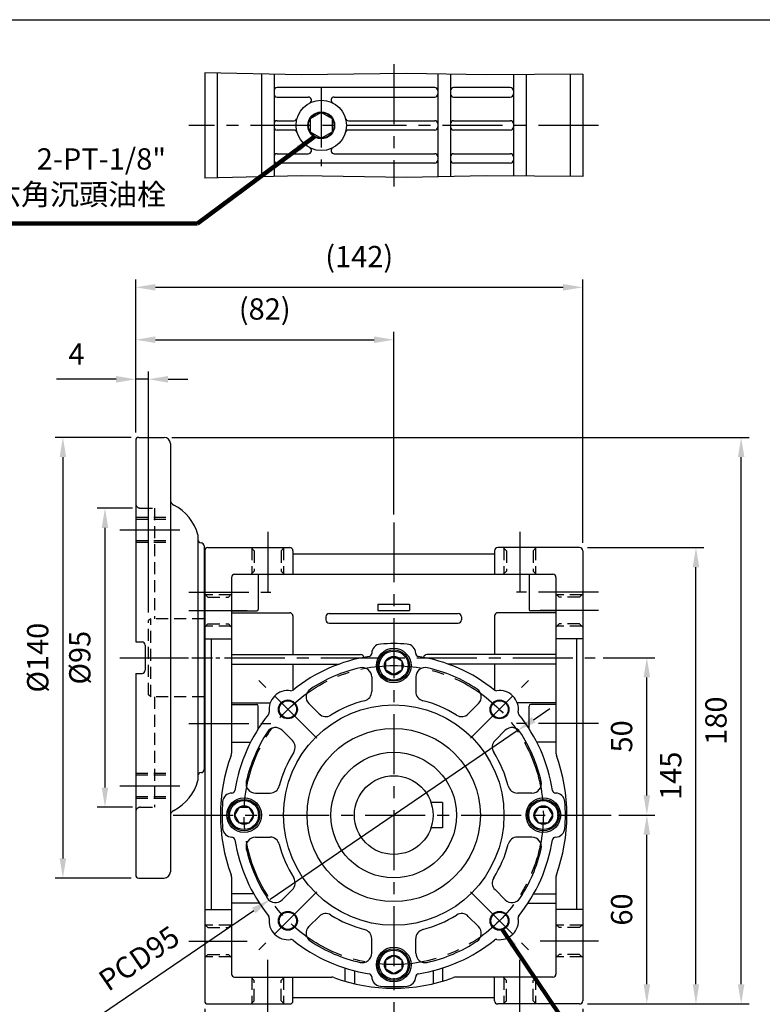
# Model space of a CAD drawing. Extents: x 0 to 670, y 0 to 487.
# Drawn here: x 249 to 484, y 168 to 481 of the extents above; entities that cross this region are included whole.
import ezdxf

# ---------------------------------------------------------------- set-up
doc = ezdxf.new("R2010")
doc.units = 0
doc.header["$LTSCALE"] = 0.6
doc.linetypes.add('CENTER', pattern=[50.8, 31.75, -6.35, 6.35, -6.35])
doc.linetypes.add('HIDDEN', pattern=[9.525, 6.35, -3.175])
doc.layers.get('Defpoints').update_dxf_attribs({"linetype": 'CONTINUOUS'})
for name, color, linetype in [('BORDER', 5, 'CONTINUOUS'), ('CENTER', 6, 'CENTER'), ('DIM', 3, 'CONTINUOUS'), ('HACHURE', 1, 'CONTINUOUS'), ('HATCH', 1, 'CONTINUOUS'), ('HIDDEN', 4, 'HIDDEN'), ('MAIN', 7, 'CONTINUOUS')]:
    doc.layers.add(name, color=color, linetype=linetype)
doc.styles.add('CHINA', font='romanc.shx', dxfattribs={"bigfont": 'china.shx'})
doc.dimstyles.new('CHINA', dxfattribs={"dimtxt": 2.7, "dimasz": 2.3, "dimexe": 1.5, "dimexo": 1.5, "dimgap": 1.5, "dimtad": 1, "dimdec": 4, "dimlfac": -1, "dimzin": 9, "dimdsep": 46, "dimtxsty": 'CHINA', "dimcen": 0, "dimclrd": 256, "dimclre": 256, "dimclrt": 256, "dimadec": 0, "dimazin": 0, "dimtfac": 1, "dimtdec": 3, "dimtofl": 0, "dimtmove": 0, "dimatfit": 3, "dimfxl": 0, "dimtolj": 1, "dimtzin": 9, "dimarcsym": 0})

# ---------------------------------------------------------------- blocks, each defined once
blk = doc.blocks.new('*D0')
at = {"layer": 'Defpoints', "color": 0}
for p in [(436.3, 228.56), (447.65, 228.56), (426.3, 168.56)]:
    blk.add_point(p, dxfattribs=at)
at = {"layer": 'DIM'}
for p, q in [((438.8, 228.56), (450.15, 228.56)), ((447.65, 174.81), (447.65, 222.31)), ((428.8, 168.56), (450.15, 168.56))]:
    blk.add_line(p, q, dxfattribs=at)
for points in [[(446.61, 222.31), (448.69, 222.31), (447.65, 228.56)], [(446.61, 174.81), (448.69, 174.81), (447.65, 168.56)]]:
    blk.add_solid(points, dxfattribs=at)
at = {"layer": 'DIM', "insert": (440.52, 198.56), "char_height": 6.75, "attachment_point": 5, "rotation": 90, "style": 'CHINA'}
blk.add_mtext('60', dxfattribs=at)
blk = doc.blocks.new('*D1')
at = {"layer": 'Defpoints', "color": 0}
for p in [(431.3, 278.56), (447.65, 278.56), (436.3, 228.56)]:
    blk.add_point(p, dxfattribs=at)
at = {"layer": 'DIM'}
for p, q in [((433.8, 278.56), (450.15, 278.56)), ((447.65, 234.81), (447.65, 272.31)), ((438.8, 228.56), (450.15, 228.56))]:
    blk.add_line(p, q, dxfattribs=at)
for points in [[(446.61, 272.31), (448.69, 272.31), (447.65, 278.56)], [(446.61, 234.81), (448.69, 234.81), (447.65, 228.56)]]:
    blk.add_solid(points, dxfattribs=at)
at = {"layer": 'DIM', "insert": (440.52, 253.56), "char_height": 6.75, "attachment_point": 5, "rotation": 90, "style": 'CHINA'}
blk.add_mtext('50', dxfattribs=at)
blk = doc.blocks.new('*D2')
at = {"layer": 'Defpoints', "color": 0}
for p in [(426.3, 313.56), (463.24, 313.56), (426.3, 168.56)]:
    blk.add_point(p, dxfattribs=at)
at = {"layer": 'DIM'}
for p, q in [((428.8, 313.56), (465.74, 313.56)), ((463.24, 174.81), (463.24, 307.31)), ((428.8, 168.56), (465.74, 168.56))]:
    blk.add_line(p, q, dxfattribs=at)
for points in [[(462.2, 307.31), (464.29, 307.31), (463.24, 313.56)], [(462.2, 174.81), (464.29, 174.81), (463.24, 168.56)]]:
    blk.add_solid(points, dxfattribs=at)
at = {"layer": 'DIM', "insert": (456.12, 241.06), "char_height": 6.75, "attachment_point": 5, "rotation": 90, "style": 'CHINA'}
blk.add_mtext('145', dxfattribs=at)
blk = doc.blocks.new('*D3')
at = {"layer": 'Defpoints', "color": 0}
for p in [(294.4, 348.56), (477.59, 348.56), (426.3, 168.56)]:
    blk.add_point(p, dxfattribs=at)
at = {"layer": 'DIM'}
for p, q in [((296.9, 348.56), (480.09, 348.56)), ((477.59, 174.81), (477.59, 342.31)), ((428.8, 168.56), (480.09, 168.56))]:
    blk.add_line(p, q, dxfattribs=at)
for points in [[(476.55, 342.31), (478.63, 342.31), (477.59, 348.56)], [(476.55, 174.81), (478.63, 174.81), (477.59, 168.56)]]:
    blk.add_solid(points, dxfattribs=at)
at = {"layer": 'DIM', "insert": (470.47, 258.56), "char_height": 6.75, "attachment_point": 5, "rotation": 90, "style": 'CHINA'}
blk.add_mtext('180', dxfattribs=at)
blk = doc.blocks.new('*D4')
at = {"layer": 'Defpoints', "color": 0}
for p in [(367.3, 379.57), (285.4, 347.56), (367.3, 321.56)]:
    blk.add_point(p, dxfattribs=at)
at = {"layer": 'DIM'}
for p, q in [((285.4, 350.06), (285.4, 382.07)), ((367.3, 324.06), (367.3, 382.07)), ((291.65, 379.57), (361.05, 379.57))]:
    blk.add_line(p, q, dxfattribs=at)
for points in [[(291.65, 380.62), (291.65, 378.53), (285.4, 379.57)], [(361.05, 380.62), (361.05, 378.53), (367.3, 379.57)]]:
    blk.add_solid(points, dxfattribs=at)
at = {"layer": 'DIM', "insert": (326.35, 388.47), "char_height": 6.75, "attachment_point": 5, "style": 'CHINA'}
blk.add_mtext('(82)', dxfattribs=at)
blk = doc.blocks.new('*D5')
at = {"layer": 'Defpoints', "color": 0}
for p in [(427.3, 396.23), (285.4, 347.56), (427.3, 312.56)]:
    blk.add_point(p, dxfattribs=at)
at = {"layer": 'DIM'}
for p, q in [((285.4, 350.06), (285.4, 398.73)), ((427.3, 315.06), (427.3, 398.73)), ((291.65, 396.23), (421.05, 396.23))]:
    blk.add_line(p, q, dxfattribs=at)
for points in [[(291.65, 397.27), (291.65, 395.19), (285.4, 396.23)], [(421.05, 397.27), (421.05, 395.19), (427.3, 396.23)]]:
    blk.add_solid(points, dxfattribs=at)
at = {"layer": 'DIM', "insert": (356.35, 405.12), "char_height": 6.75, "attachment_point": 5, "style": 'CHINA'}
blk.add_mtext('(142)', dxfattribs=at)
blk = doc.blocks.new('*D6')
at = {"layer": 'Defpoints', "color": 0}
for p in [(286.9, 326.06), (275.64, 231.06), (286.9, 231.06)]:
    blk.add_point(p, dxfattribs=at)
at = {"layer": 'DIM'}
for p, q in [((284.4, 326.06), (273.14, 326.06)), ((275.64, 319.81), (275.64, 237.31)), ((284.4, 231.06), (273.14, 231.06))]:
    blk.add_line(p, q, dxfattribs=at)
for points in [[(274.6, 319.81), (276.68, 319.81), (275.64, 326.06)], [(274.6, 237.31), (276.68, 237.31), (275.64, 231.06)]]:
    blk.add_solid(points, dxfattribs=at)
at = {"layer": 'DIM', "insert": (268.51, 278.56), "char_height": 6.75, "attachment_point": 5, "rotation": 90, "style": 'CHINA'}
blk.add_mtext('%%c95', dxfattribs=at)
blk = doc.blocks.new('*D16')
at = {"layer": 'Defpoints', "color": 0}
for p in [(406.53, 255.34), (328.07, 201.78)]:
    blk.add_point(p, dxfattribs=at)
at = {"layer": 'DIM'}
for p, q in [((411.69, 258.86), (416.85, 262.38)), ((406.53, 255.34), (328.07, 201.78)), ((274.58, 165.27), (322.9, 198.25))]:
    blk.add_line(p, q, dxfattribs=at)
for points in [[(411.11, 259.72), (412.28, 258), (406.53, 255.34)], [(322.32, 199.12), (323.49, 197.39), (328.07, 201.78)]]:
    blk.add_solid(points, dxfattribs=at)
at = {"layer": 'DIM', "insert": (286.93, 182.33), "char_height": 6.75, "attachment_point": 5, "rotation": 34.3161, "style": 'CHINA'}
blk.add_mtext('PCD95', dxfattribs=at)
blk = doc.blocks.new('*D18')
at = {"layer": 'Defpoints', "color": 0}
for p in [(307.3, 169.56), (427.3, 169.56), (427.3, 126.09)]:
    blk.add_point(p, dxfattribs=at)
at = {"layer": 'DIM'}
for p, q in [((307.3, 167.06), (307.3, 123.59)), ((427.3, 167.06), (427.3, 123.59)), ((313.55, 126.09), (421.05, 126.09))]:
    blk.add_line(p, q, dxfattribs=at)
for points in [[(313.55, 127.13), (313.55, 125.04), (307.3, 126.09)], [(421.05, 127.13), (421.05, 125.04), (427.3, 126.09)]]:
    blk.add_solid(points, dxfattribs=at)
at = {"layer": 'DIM', "insert": (367.3, 133.21), "char_height": 6.75, "attachment_point": 5, "style": 'CHINA'}
blk.add_mtext('120', dxfattribs=at)
blk = doc.blocks.new('*D21')
at = {"layer": 'Defpoints', "color": 0}
for p in [(285.4, 367.01), (285.4, 347.56), (289.4, 290.38)]:
    blk.add_point(p, dxfattribs=at)
at = {"layer": 'DIM'}
for p, q in [((285.4, 350.06), (285.4, 369.51)), ((289.4, 292.88), (289.4, 369.51)), ((279.15, 367.01), (260.26, 367.01)), ((289.4, 367.01), (285.4, 367.01)), ((295.65, 367.01), (301.9, 367.01))]:
    blk.add_line(p, q, dxfattribs=at)
for points in [[(279.15, 368.05), (279.15, 365.96), (285.4, 367.01)], [(295.65, 368.05), (295.65, 365.96), (289.4, 367.01)]]:
    blk.add_solid(points, dxfattribs=at)
at = {"layer": 'DIM', "insert": (266.58, 374.13), "char_height": 6.75, "attachment_point": 5, "style": 'CHINA'}
blk.add_mtext('4', dxfattribs=at)
blk = doc.blocks.new('*D40')
at = {"layer": 'Defpoints', "color": 0}
for p in [(286.4, 348.56), (262.28, 208.56), (286.4, 208.56)]:
    blk.add_point(p, dxfattribs=at)
at = {"layer": 'DIM'}
for p, q in [((283.9, 348.56), (259.78, 348.56)), ((262.28, 342.31), (262.28, 214.81)), ((283.9, 208.56), (259.78, 208.56))]:
    blk.add_line(p, q, dxfattribs=at)
for points in [[(261.24, 342.31), (263.32, 342.31), (262.28, 348.56)], [(261.24, 214.81), (263.32, 214.81), (262.28, 208.56)]]:
    blk.add_solid(points, dxfattribs=at)
at = {"layer": 'DIM', "insert": (255.16, 278.56), "char_height": 6.75, "attachment_point": 5, "rotation": 90, "style": 'CHINA'}
blk.add_mtext('%%c140', dxfattribs=at)
blk = doc.blocks.new('A$C1DDD1660')
at = {"layer": 'CENTER'}
for p, q in [((0, 110.66), (21, 110.66)), ((0, 70), (31.75, 70)), ((0, 29.34), (21, 29.34))]:
    blk.add_line(p, q, dxfattribs=at)
at = {"layer": 'HIDDEN'}
for p, q in [((6.5, 117.5), (11, 117.5)), ((11, 117.5), (11, 82.4)), ((5, 114.06), (16, 114.06)), ((5, 107.26), (16, 107.26)), ((11, 57.6), (11, 22.5)), ((5, 32.74), (16, 32.74)), ((5, 25.94), (16, 25.94)), ((6.5, 22.5), (11, 22.5))]:
    blk.add_line(p, q, dxfattribs=at)
at = {"layer": 'HIDDEN', "color": 1}
for p, q in [((5, 114.66), (16, 114.66)), ((5, 106.66), (16, 106.66)), ((5, 33.34), (16, 33.34)), ((5, 25.34), (16, 25.34))]:
    blk.add_line(p, q, dxfattribs=at)
at = {"layer": 'HIDDEN'}
for centre, start, end in [((6.5, 119), 180, 270), ((6.5, 21), 90, 180)]:
    blk.add_arc(centre, 1.5, start, end, dxfattribs=at)
at = {"layer": 'MAIN'}
for p, q in [((5, 139), (5, 75)), ((6, 140), (14, 140)), ((16, 138), (16, 2)), ((24.75, 109), (24.75, 31)), ((25.75, 106.5), (25.75, 106.5)), ((26.75, 105.5), (26.75, 34.5)), ((5, 75), (7, 75)), ((8, 74), (8, 66)), ((5, 65), (5, 1)), ((5, 65), (7, 65)), ((25.75, 33.5), (25.75, 33.5)), ((6, 0), (14, 0))]:
    blk.add_line(p, q, dxfattribs=at)
for centre, radius, start, end in [((6, 139), 1, 90, 180), ((14, 138), 2, 0, 90), ((18, 120.28), 2, 180, 242.9055), ((10.26, 105.15), 14.99, 14.88, 62.9055), ((25.75, 107.5), 1, 180, 270), ((25.75, 105.5), 1, 0, 90), ((7, 74), 1, 0, 90), ((7, 66), 1, 270, 0), ((25.75, 34.5), 1, 270, 0), ((25.75, 32.5), 1, 90, 180), ((10.26, 34.85), 14.99, 297.0945, 345.12), ((18, 19.72), 2, 117.0945, 180), ((6, 1), 1, 180, 270), ((14, 2), 2, 270, 0)]:
    blk.add_arc(centre, radius, start, end, dxfattribs=at)

msp = doc.modelspace()

# ---------------------------------------------------------------- linework, layer by layer
at = {"layer": 'BORDER'}
msp.add_line((2.5, 481.25), (650, 481.25), dxfattribs=at)
at = {"layer": 'CENTER'}
for p, q in [((367.2986, 467.1137), (367.2986, 428.2227)), ((344.2986, 459.6682), (344.2986, 434.6682)), ((432.2986, 447.6682), (302.2986, 447.6682)), ((367.2986, 321.5569), (367.2986, 158.5569)), ((327.2986, 318.5569), (327.2986, 299.5569)), ((407.2986, 318.5569), (407.2986, 299.5569)), ((302.2986, 299.4165), (328.2986, 299.4165)), ((432.2986, 299.4165), (406.2986, 299.4165)), ((302.2986, 293.5569), (320.7986, 293.5569)), ((432.2986, 293.5569), (413.7986, 293.5569)), ((283.1486, 278.5569), (431.2986, 278.5569)), ((342.9034, 252.9521), (324.5186, 271.3368)), ((391.6938, 252.9521), (410.0785, 271.3368)), ((302.2986, 257.6972), (328.2986, 257.6972)), ((432.2986, 257.6972), (406.2986, 257.6972)), ((297.2986, 228.5569), (436.2986, 228.5569)), ((342.9034, 204.1617), (324.5186, 185.7769)), ((391.6938, 204.1617), (410.0785, 185.7769)), ((302.2986, 188.5569), (320.7986, 188.5569)), ((432.2986, 188.5569), (413.7986, 188.5569)), ((327.2986, 163.5569), (327.2986, 182.5569)), ((407.2986, 163.5569), (407.2986, 182.5569))]:
    msp.add_line(p, q, dxfattribs=at)
msp.add_circle((367.2986, 228.5569), 47.5, dxfattribs=at)
at = {"layer": 'HACHURE'}
for centre, radius in [((344.2986, 447.6682), 4.1), ((333.711, 262.1444), 3), ((400.8862, 262.1444), 3), ((333.711, 194.9693), 3), ((400.8862, 194.9693), 3)]:
    msp.add_circle(centre, radius, dxfattribs=at)
at = {"layer": 'HATCH'}
for points in [[(427.2986, 463.8968), (396.604, 463.6881), (371.391, 464.1726), (337.9354, 463.6881), (307.2986, 464.4101)], [(427.2986, 431.4395), (396.604, 431.6482), (371.391, 431.1637), (337.9354, 431.6482), (307.2986, 430.9262)]]:
    msp.add_lwpolyline(points, dxfattribs=at)
for centre, radius in [((367.2986, 276.0569), 4.6), ((367.2986, 276.0569), 2.95), ((319.7986, 228.5569), 4.6), ((319.7986, 228.5569), 2.95), ((414.7986, 228.5569), 4.6), ((414.7986, 228.5569), 2.95), ((367.2986, 181.0569), 4.6), ((367.2986, 181.0569), 2.95)]:
    msp.add_circle(centre, radius, dxfattribs=at)
at = {"layer": 'HIDDEN'}
for p, q in [((323.0486, 312.5569), (322.0486, 313.5569)), ((322.2986, 313.3069), (322.2986, 305.3069)), ((331.5486, 312.5569), (332.5486, 313.5569)), ((332.2986, 313.3069), (332.2986, 305.3069)), ((403.0486, 312.5569), (402.0486, 313.5569)), ((402.2986, 313.3069), (402.2986, 305.3069)), ((411.5486, 312.5569), (412.5486, 313.5569)), ((412.2986, 313.3069), (412.2986, 305.3069)), ((323.0486, 312.5569), (323.0486, 306.0569)), ((331.5486, 312.5569), (331.5486, 306.0569)), ((403.0486, 312.5569), (403.0486, 306.0569)), ((411.5486, 312.5569), (411.5486, 306.0569)), ((322.0486, 305.0569), (323.0486, 306.0569)), ((332.5486, 305.0569), (331.5486, 306.0569)), ((402.0486, 305.0569), (403.0486, 306.0569)), ((412.5486, 305.0569), (411.5486, 306.0569)), ((308.2986, 297.8069), (307.2986, 298.8069)), ((315.5486, 298.5569), (307.5486, 298.5569)), ((308.2986, 297.8069), (314.7986, 297.8069)), ((315.7986, 298.8069), (314.7986, 297.8069)), ((418.7986, 298.8069), (419.7986, 297.8069)), ((427.0486, 298.5569), (419.0486, 298.5569)), ((426.2986, 297.8069), (419.7986, 297.8069)), ((426.2986, 297.8069), (427.2986, 298.8069)), ((290.2177, 290.9569), (289.3986, 290.3833)), ((307.1486, 290.9569), (290.2177, 290.9569)), ((289.3986, 266.7304), (289.3986, 290.3833)), ((308.2986, 289.3069), (307.2986, 288.3069)), ((315.5486, 288.5569), (307.5486, 288.5569)), ((308.2986, 289.3069), (314.7986, 289.3069)), ((315.7986, 288.3069), (314.7986, 289.3069)), ((418.7986, 288.3069), (419.7986, 289.3069)), ((427.0486, 288.5569), (419.0486, 288.5569)), ((426.2986, 289.3069), (419.7986, 289.3069)), ((426.2986, 289.3069), (427.2986, 288.3069)), ((290.2177, 266.1569), (289.3986, 266.7304)), ((307.1486, 266.1569), (290.2177, 266.1569)), ((308.2986, 192.8069), (307.2986, 193.8069)), ((315.5486, 193.5569), (307.5486, 193.5569)), ((308.2986, 192.8069), (314.7986, 192.8069)), ((315.7986, 193.8069), (314.7986, 192.8069)), ((418.7986, 193.8069), (419.7986, 192.8069)), ((427.0486, 193.5569), (419.0486, 193.5569)), ((426.2986, 192.8069), (419.7986, 192.8069)), ((426.2986, 192.8069), (427.2986, 193.8069)), ((308.2986, 184.3069), (307.2986, 183.3069)), ((315.5486, 183.5569), (307.5486, 183.5569)), ((308.2986, 184.3069), (314.7986, 184.3069)), ((315.7986, 183.3069), (314.7986, 184.3069)), ((418.7986, 183.3069), (419.7986, 184.3069)), ((427.0486, 183.5569), (419.0486, 183.5569)), ((426.2986, 184.3069), (419.7986, 184.3069)), ((426.2986, 184.3069), (427.2986, 183.3069)), ((322.0486, 177.0569), (323.0486, 176.0569)), ((322.2986, 176.8069), (322.2986, 168.8069)), ((323.0486, 169.5569), (323.0486, 176.0569)), ((332.5486, 177.0569), (331.5486, 176.0569)), ((331.5486, 169.5569), (331.5486, 176.0569)), ((332.2986, 176.8069), (332.2986, 168.8069)), ((402.0486, 177.0569), (403.0486, 176.0569)), ((402.2986, 176.8069), (402.2986, 168.8069)), ((403.0486, 169.5569), (403.0486, 176.0569)), ((412.5486, 177.0569), (411.5486, 176.0569)), ((411.5486, 169.5569), (411.5486, 176.0569)), ((412.2986, 176.8069), (412.2986, 168.8069)), ((323.0486, 169.5569), (322.0486, 168.5569)), ((331.5486, 169.5569), (332.5486, 168.5569)), ((403.0486, 169.5569), (402.0486, 168.5569)), ((411.5486, 169.5569), (412.5486, 168.5569))]:
    msp.add_line(p, q, dxfattribs=at)
at = {"layer": 'HIDDEN', "color": 1}
msp.add_line((290.2177, 266.1569), (290.2177, 290.9569), dxfattribs=at)
at = {"layer": 'MAIN'}
for p, q in [((307.2986, 464.4101), (307.2986, 430.9262)), ((311.2986, 464.3159), (311.2986, 431.0204)), ((325.2986, 463.9859), (325.2986, 431.3504)), ((329.2986, 463.8917), (329.2986, 431.4446)), ((381.2986, 463.9822), (381.2986, 431.3541)), ((385.2986, 463.9054), (385.2986, 431.4309)), ((405.2986, 463.7472), (405.2986, 431.5891)), ((409.2986, 463.7744), (409.2986, 431.5619)), ((423.2986, 463.8696), (423.2986, 431.4667)), ((427.2986, 463.8968), (427.2986, 431.4395)), ((380.2986, 459.6682), (330.2986, 459.6682)), ((404.2986, 459.6682), (386.2986, 459.6682)), ((330.2986, 456.6682), (340.1755, 456.6682)), ((348.4217, 456.6682), (380.2986, 456.6682)), ((386.2986, 456.6682), (404.2986, 456.6682)), ((330.2986, 449.1682), (335.6528, 449.1682)), ((352.9444, 449.1682), (380.2986, 449.1682)), ((386.2986, 449.1682), (404.2986, 449.1682)), ((335.6528, 446.1682), (330.2986, 446.1682)), ((380.2986, 446.1682), (352.9444, 446.1682)), ((404.2986, 446.1682), (386.2986, 446.1682)), ((330.2986, 438.6682), (340.1755, 438.6682)), ((348.4217, 438.6682), (380.2986, 438.6682)), ((386.2986, 438.6682), (404.2986, 438.6682)), ((380.2986, 435.6682), (330.2986, 435.6682)), ((404.2986, 435.6682), (386.2986, 435.6682)), ((308.2986, 313.5569), (334.2986, 313.5569)), ((426.2986, 313.5569), (400.2986, 313.5569)), ((307.2986, 312.5569), (307.2986, 169.5569)), ((335.2986, 312.5569), (335.2986, 305.0569)), ((335.2986, 312.5569), (335.2986, 311.5569)), ((335.2986, 311.5569), (399.2986, 311.5569)), ((399.2986, 312.5569), (399.2986, 305.0569)), ((399.2986, 312.5569), (399.2986, 311.5569)), ((315.7986, 304.0569), (315.7986, 248.2228)), ((316.7986, 305.0569), (417.7986, 305.0569)), ((324.2986, 304.9165), (324.2986, 293.9165)), ((410.2986, 304.9165), (410.2986, 293.9165)), ((418.7986, 304.0569), (418.7986, 248.2228)), ((362.2986, 295.5569), (372.2986, 295.5569)), ((362.2986, 295.5569), (362.2986, 293.5569)), ((372.2986, 295.5569), (372.2986, 293.5569)), ((315.7986, 293.4165), (323.7986, 293.4165)), ((315.7986, 292.8397), (334.2986, 292.8397)), ((335.2986, 291.8397), (335.2986, 279.5569)), ((345.7986, 291.5569), (345.7986, 290.5569)), ((346.7986, 292.5569), (387.7986, 292.5569)), ((362.2986, 293.5569), (372.2986, 293.5569)), ((388.7986, 291.5569), (388.7986, 290.5569)), ((399.2986, 291.8397), (399.2986, 279.5569)), ((418.7986, 292.8397), (400.2986, 292.8397)), ((418.7986, 293.4165), (410.7986, 293.4165)), ((346.7986, 289.5569), (387.7986, 289.5569)), ((307.2986, 284.5569), (315.7986, 284.5569)), ((309.2986, 284.5569), (309.2986, 198.5569)), ((427.2986, 284.5569), (418.7986, 284.5569)), ((425.2986, 284.5569), (425.2986, 198.5569)), ((315.7986, 279.5569), (356.7986, 279.5569)), ((418.7986, 279.5569), (377.7986, 279.5569)), ((315.7986, 276.5569), (350.0649, 276.5569)), ((335.2986, 276.5569), (335.2986, 268.2694)), ((418.7986, 276.5569), (384.5323, 276.5569)), ((399.2986, 276.5569), (399.2986, 268.2694)), ((360.2986, 272.4317), (360.2986, 267.8029)), ((374.2986, 272.4317), (374.2986, 267.8029)), ((315.7986, 264.274), (328.1017, 264.274)), ((315.7986, 263.6972), (323.7986, 263.6972)), ((324.2986, 255.9795), (324.2986, 263.1972)), ((343.6195, 260.7213), (340.3643, 263.9764)), ((390.9777, 260.7213), (394.2329, 263.9764)), ((418.7986, 264.274), (406.4955, 264.274)), ((410.2986, 255.9795), (410.2986, 263.1972)), ((418.7986, 263.6972), (410.7986, 263.6972)), ((335.1342, 252.236), (331.879, 255.4911)), ((399.463, 252.236), (402.7181, 255.4911)), ((315.7986, 251.6972), (321.8505, 251.6972)), ((418.7986, 251.6972), (412.7466, 251.6972)), ((323.4238, 235.5569), (328.0526, 235.5569)), ((411.1734, 235.5569), (406.5446, 235.5569)), ((382.7986, 232.5569), (379.1413, 232.5569)), ((382.7986, 232.5569), (382.7986, 224.5569)), ((382.7986, 224.5569), (379.1413, 224.5569)), ((323.4238, 221.5569), (328.0526, 221.5569)), ((411.1734, 221.5569), (406.5446, 221.5569)), ((315.7986, 208.8909), (315.7986, 178.0569)), ((418.7986, 208.8909), (418.7986, 178.0569)), ((322.8464, 203.5569), (315.7986, 203.5569)), ((335.1342, 204.8777), (331.879, 201.6226)), ((399.463, 204.8777), (402.7181, 201.6226)), ((411.7508, 203.5569), (418.7986, 203.5569)), ((324.6723, 200.5569), (315.7986, 200.5569)), ((409.9249, 200.5569), (418.7986, 200.5569)), ((307.2986, 198.5569), (315.7986, 198.5569)), ((427.2986, 198.5569), (418.7986, 198.5569)), ((343.6195, 196.3925), (340.3643, 193.1373)), ((390.9777, 196.3925), (394.2329, 193.1373)), ((360.2986, 184.682), (360.2986, 189.3108)), ((374.2986, 184.682), (374.2986, 189.3108)), ((351.7986, 179.9693), (351.7986, 175.7861)), ((354.7986, 179.1125), (354.7986, 174.9962)), ((379.7986, 179.1125), (379.7986, 174.9962)), ((382.7986, 179.9693), (382.7986, 175.7861)), ((316.7986, 177.0569), (347.6326, 177.0569)), ((335.2986, 169.5569), (335.2986, 177.0569)), ((417.7986, 177.0569), (386.9645, 177.0569)), ((399.2986, 169.5569), (399.2986, 177.0569)), ((335.2986, 170.5569), (399.2986, 170.5569)), ((308.2986, 168.5569), (334.2986, 168.5569)), ((426.2986, 168.5569), (400.2986, 168.5569))]:
    msp.add_line(p, q, dxfattribs=at)
for points in [[(344.2986, 451.7682), (340.7479, 449.7182), (340.7479, 445.6182), (344.2986, 443.5682), (347.8493, 445.6182), (347.8493, 449.7182)], [(367.2986, 273.1069), (364.7438, 274.5819), (364.7438, 277.5319), (367.2986, 279.0069), (369.8534, 277.5319), (369.8534, 274.5819)], [(322.7486, 228.5569), (321.2736, 226.0021), (318.3236, 226.0021), (316.8486, 228.5569), (318.3236, 231.1116), (321.2736, 231.1116)], [(411.8486, 228.5569), (413.3236, 231.1116), (416.2736, 231.1116), (417.7486, 228.5569), (416.2736, 226.0021), (413.3236, 226.0021)], [(367.2986, 184.0069), (369.8534, 182.5319), (369.8534, 179.5819), (367.2986, 178.1069), (364.7438, 179.5819), (364.7438, 182.5319)]]:
    msp.add_lwpolyline(points, close=True, dxfattribs=at)
msp.add_lwpolyline([(427.2986, 312.5569), (427.2986, 169.5569)], dxfattribs=at)
for centre, radius in [((344.2986, 447.6682), 8), ((344.2986, 447.6682), 4.25), ((367.2986, 276.0569), 5.5), ((367.2986, 276.0569), 5), ((333.711, 262.1444), 2.75), ((367.2986, 228.5569), 35), ((400.8862, 262.1444), 2.75), ((367.2986, 228.5569), 27.5), ((367.2986, 228.5569), 19.95), ((367.2986, 228.5569), 12.5), ((319.7986, 228.5569), 5.5), ((319.7986, 228.5569), 5), ((414.7986, 228.5569), 5.5), ((414.7986, 228.5569), 5), ((333.711, 194.9693), 2.75), ((400.8862, 194.9693), 2.75), ((367.2986, 181.0569), 5.5), ((367.2986, 181.0569), 5)]:
    msp.add_circle(centre, radius, dxfattribs=at)
for centre, radius, start, end in [((330.2986, 458.6682), 1, 90, 180), ((330.2986, 457.6682), 1, 180, 270), ((380.2986, 458.6682), 1, 0, 90), ((380.2986, 457.6682), 1, 270, 0), ((386.2986, 458.6682), 1, 90, 180), ((386.2986, 457.6682), 1, 180, 270), ((404.2986, 458.6682), 1, 0, 90), ((404.2986, 457.6682), 1, 270, 0), ((340.1755, 455.6682), 1, 297.266044, 90), ((348.4217, 455.6682), 1, 90, 242.733956), ((330.2986, 448.1682), 1, 90, 180), ((335.6528, 450.1682), 1, 270, 343.87238), ((352.9444, 450.1682), 1, 196.12762, 270), ((380.2986, 448.1682), 1, 0, 90), ((386.2986, 448.1682), 1, 90, 180), ((404.2986, 448.1682), 1, 0, 90), ((330.2986, 447.1682), 1, 180, 270), ((335.6528, 445.1682), 1, 16.12762, 90), ((352.9444, 445.1682), 1, 90, 163.87238), ((380.2986, 447.1682), 1, 270, 0), ((386.2986, 447.1682), 1, 180, 270), ((404.2986, 447.1682), 1, 270, 0), ((330.2986, 437.6682), 1, 90, 180), ((340.1755, 439.6682), 1, 270, 62.733956), ((348.4217, 439.6682), 1, 117.266044, 270), ((380.2986, 437.6682), 1, 0, 90), ((386.2986, 437.6682), 1, 90, 180), ((404.2986, 437.6682), 1, 0, 90), ((330.2986, 436.6682), 1, 180, 270), ((380.2986, 436.6682), 1, 270, 0), ((386.2986, 436.6682), 1, 180, 270), ((404.2986, 436.6682), 1, 270, 0), ((308.2986, 312.5569), 1, 90, 180), ((334.2986, 312.5569), 1, 0, 90), ((400.2986, 312.5569), 1, 90, 180), ((426.2986, 312.5569), 1, 0, 90), ((316.7986, 304.0569), 1, 90, 180), ((323.7986, 304.9165), 0.5, 0, 16.301982), ((410.7986, 304.9165), 0.5, 163.698018, 180), ((417.7986, 304.0569), 1, 0, 90), ((323.7986, 293.9165), 0.5, 270, 0), ((334.2986, 291.8397), 1, 0, 90), ((346.7986, 291.5569), 1, 90, 180), ((387.7986, 291.5569), 1, 0, 90), ((400.2986, 291.8397), 1, 90, 180), ((410.7986, 293.9165), 0.5, 180, 270), ((346.7986, 290.5569), 1, 180, 270), ((387.7986, 290.5569), 1, 270, 0), ((363.2986, 279.9013), 3, 94.454644, 179.476724), ((367.2986, 228.5569), 54.5, 85.545356, 94.454644), ((371.2986, 279.9013), 3, 0.523276, 85.545356), ((367.2986, 228.5569), 51, 98.849697, 128.815509), ((356.7986, 278.5569), 1, 6.102643, 90), ((359.2988, 279.9378), 1, 278.849697, 359.476724), ((375.2984, 279.9378), 1, 180.523276, 261.150303), ((367.2986, 228.5569), 51, 51.184491, 81.150303), ((377.7986, 278.5569), 1, 90, 173.897357), ((367.2986, 228.5569), 48, 102.839588, 123.463041), ((357.2986, 272.4317), 3, 0, 102.839588), ((377.2986, 272.4317), 3, 77.160412, 180), ((367.2986, 228.5569), 48, 56.536959, 77.160412), ((333.711, 262.1444), 6, 81.842978, 188.157022), ((334.7042, 269.0736), 1, 261.842978, 308.815509), ((342.4856, 266.0977), 3, 123.463041, 225), ((357.2986, 267.8029), 3, 284.294949, 0), ((377.2986, 267.8029), 3, 180, 255.705051), ((392.1115, 266.0977), 3, 315, 56.536959), ((399.893, 269.0736), 1, 231.184491, 278.157022), ((400.8862, 262.1444), 6, 351.842978, 98.157022), ((323.7986, 263.1972), 0.5, 0, 90), ((367.2986, 228.5569), 37.5, 104.294949, 122.160412), ((367.2986, 228.5569), 37.5, 57.839588, 75.705051), ((410.7986, 263.1972), 0.5, 90, 180), ((367.2986, 228.5569), 51, 141.184491, 171.150303), ((326.7818, 261.1512), 1, 321.184491, 8.157022), ((345.7408, 262.8426), 3, 225, 302.160412), ((388.8564, 262.8426), 3, 237.839588, 315), ((407.8153, 261.1512), 1, 171.842978, 218.815509), ((367.2986, 228.5569), 51, 8.849697, 38.815509), ((367.2986, 228.5569), 48, 146.536959, 167.160412), ((329.7577, 253.3698), 3, 45, 146.536959), ((404.8395, 253.3698), 3, 33.463041, 135), ((367.2986, 228.5569), 48, 12.839588, 33.463041), ((333.0129, 250.1147), 3, 327.839588, 45), ((401.5843, 250.1147), 3, 135, 212.160412), ((367.2986, 228.5569), 55, 159.817176, 200.182824), ((313.7986, 248.2228), 2, 339.817176, 0), ((367.2986, 228.5569), 37.5, 147.839588, 165.705051), ((367.2986, 228.5569), 37.5, 14.294949, 32.160412), ((420.7986, 248.2228), 2, 180, 200.182824), ((367.2986, 228.5569), 55, 339.817176, 20.182824), ((323.4238, 238.5569), 3, 167.160412, 270), ((328.0526, 238.5569), 3, 270, 345.705051), ((406.5446, 238.5569), 3, 194.294949, 270), ((411.1734, 238.5569), 3, 270, 12.839588), ((315.9542, 232.5569), 3, 90.523276, 175.545356), ((315.9176, 236.5567), 1, 270.523276, 351.150303), ((418.6795, 236.5567), 1, 188.849697, 269.476724), ((418.643, 232.5569), 3, 4.454644, 89.476724), ((367.2986, 228.5569), 54.5, 175.545356, 184.454644), ((367.2986, 228.5569), 54.5, 355.545356, 4.454644), ((315.9542, 224.5569), 3, 184.454644, 269.476724), ((418.643, 224.5569), 3, 270.523276, 355.545356), ((315.9176, 220.557), 1, 8.849697, 89.476724), ((367.2986, 228.5569), 51, 188.849697, 218.815509), ((323.4238, 218.5569), 3, 90, 192.839588), ((328.0526, 218.5569), 3, 14.294949, 90), ((367.2986, 228.5569), 37.5, 194.294949, 212.160412), ((367.2986, 228.5569), 37.5, 327.839588, 345.705051), ((406.5446, 218.5569), 3, 90, 165.705051), ((367.2986, 228.5569), 51, 321.184491, 351.150303), ((411.1734, 218.5569), 3, 347.160412, 90), ((418.6795, 220.557), 1, 90.523276, 171.150303), ((367.2986, 228.5569), 48, 192.839588, 213.463041), ((367.2986, 228.5569), 48, 326.536959, 347.160412), ((313.7986, 208.8909), 2, 0, 20.182824), ((420.7986, 208.8909), 2, 159.817176, 180), ((333.0129, 206.9991), 3, 315, 32.160412), ((401.5843, 206.9991), 3, 147.839588, 225), ((329.7577, 203.7439), 3, 213.463041, 315), ((404.8395, 203.7439), 3, 225, 326.536959), ((345.7408, 194.2711), 3, 57.839588, 135), ((388.8564, 194.2711), 3, 45, 122.160412), ((326.7818, 195.9625), 1, 351.842978, 38.815509), ((333.711, 194.9693), 6, 171.842978, 278.157022), ((367.2986, 228.5569), 37.5, 237.839588, 255.705051), ((367.2986, 228.5569), 37.5, 284.294949, 302.160412), ((400.8862, 194.9693), 6, 261.842978, 8.157022), ((407.8153, 195.9625), 1, 141.184491, 188.157022), ((342.4856, 191.016), 3, 135, 236.536959), ((357.2986, 189.3108), 3, 0, 75.705051), ((377.2986, 189.3108), 3, 104.294949, 180), ((392.1115, 191.016), 3, 303.463041, 45), ((334.7042, 188.0401), 1, 51.184491, 98.157022), ((367.2986, 228.5569), 51, 231.184491, 261.150303), ((367.2986, 228.5569), 48, 236.536959, 257.160412), ((367.2986, 228.5569), 51, 278.849697, 308.815509), ((367.2986, 228.5569), 48, 282.839588, 303.463041), ((399.893, 188.0401), 1, 81.842978, 128.815509), ((357.2986, 184.682), 3, 257.160412, 0), ((377.2986, 184.682), 3, 180, 282.839588), ((316.7986, 178.0569), 1, 180, 270), ((347.6326, 175.0569), 2, 69.817176, 90), ((367.2986, 228.5569), 55, 249.817176, 290.182824), ((359.2988, 177.1759), 1, 0.523276, 81.150303), ((363.2986, 177.2124), 3, 180.523276, 265.545356), ((371.2986, 177.2124), 3, 274.454644, 359.476724), ((375.2984, 177.1759), 1, 98.849697, 179.476724), ((386.9645, 175.0569), 2, 90, 110.182824), ((417.7986, 178.0569), 1, 270, 0), ((367.2986, 228.5569), 54.5, 265.545356, 274.454644), ((308.2986, 169.5569), 1, 180, 270), ((334.2986, 169.5569), 1, 270, 0), ((400.2986, 169.5569), 1, 180, 270), ((426.2986, 169.5569), 1, 270, 0)]:
    msp.add_arc(centre, radius, start, end, dxfattribs=at)

# ---------------------------------------------------------------- block references
at = {"layer": 'DIM'}
msp.add_blockref('A$C1DDD1660', (280.3986, 208.5569), dxfattribs=at)

# ---------------------------------------------------------------- texts
at = {"layer": 'DIM', "insert": (295.0212, 420.2858), "char_height": 6.75, "attachment_point": 9, "style": 'CHINA'}
msp.add_mtext('2-PT-1/8"\\P內六角沉頭油栓', dxfattribs=at)

# ---------------------------------------------------------------- dimensions: what is measured, and where the dimension line sits
at = {"layer": 'DIM'}
for base, p1, p2, override, picture, middle in [((427.2986, 396.2294), (285.3986, 347.5569), (427.2986, 312.5569), {"dimscale": 2.5, "dimasz": 2.5, "dimexe": 1, "dimexo": 1, "dimdec": 0, "dimpost": '(<>)', "dimadec": 2, "dimazin": 2, "dimtm": 1e-09, "dimtfac": 0.8, "dimtix": 1, "dimtofl": 1, "dimtolj": 0, "dimlwd": 65535, "dimlwe": 65535}, '*D5', (356.3486, 405.1223)), ((367.2986, 379.5736), (285.3986, 347.5569), (367.2986, 321.5569), {"dimscale": 2.5, "dimasz": 2.5, "dimexe": 1, "dimexo": 1, "dimdec": 0, "dimpost": '(<>)', "dimadec": 2, "dimazin": 2, "dimtm": 1e-09, "dimtfac": 0.8, "dimtix": 1, "dimtofl": 1, "dimtolj": 0, "dimlwd": 65535, "dimlwe": 65535}, '*D4', (326.3486, 388.4665)), ((427.2986, 126.0862), (307.2986, 169.5569), (427.2986, 169.5569), {"dimscale": 2.5, "dimasz": 2.5, "dimexe": 1, "dimexo": 1, "dimdec": 3, "dimadec": 2, "dimazin": 2, "dimtm": 1e-09, "dimtfac": 0.8, "dimtix": 1, "dimtofl": 1, "dimtolj": 0, "dimlwd": 65535, "dimlwe": 65535}, '*D18', (367.2986, 133.2112))]:
    dim = msp.add_linear_dim(base=base, p1=p1, p2=p2, dimstyle='CHINA', override=override, dxfattribs=at)
    dim.commit()
    dim.dimension.update_dxf_attribs({"geometry": picture, "text_midpoint": middle})
dim = msp.add_linear_dim(base=(285.3986, 367.0057), p1=(289.3986, 290.3833), p2=(285.3986, 347.5569), dimstyle='CHINA', override={"dimscale": 2.5, "dimasz": 2.5, "dimexe": 1, "dimexo": 1, "dimdec": 3, "dimadec": 2, "dimazin": 2, "dimtm": 1e-09, "dimtfac": 0.8, "dimtix": 1, "dimtofl": 1, "dimtolj": 0, "dimlwd": 65535, "dimlwe": 65535}, dxfattribs=at)
dim.commit()
dim.dimension.update_dxf_attribs({"geometry": '*D21', "text_midpoint": (266.5772, 367.0057), "dimtype": 160})
for base, p1, p2, override, picture, middle in [((262.2827, 208.5569), (286.3986, 348.5569), (286.3986, 208.5569), {"dimscale": 2.5, "dimasz": 2.5, "dimexe": 1, "dimexo": 1, "dimdec": 3, "dimpost": '%%c<>', "dimadec": 2, "dimazin": 2, "dimtm": 1e-09, "dimtfac": 0.8, "dimtix": 1, "dimtofl": 1, "dimtolj": 0, "dimlwd": 65535, "dimlwe": 65535}, '*D40', (255.1577, 278.5569)), ((477.5902, 348.5569), (426.2986, 168.5569), (294.3986, 348.5569), {"dimscale": 2.5, "dimasz": 2.5, "dimexe": 1, "dimexo": 1, "dimdec": 3, "dimadec": 2, "dimazin": 2, "dimtm": 1e-09, "dimtfac": 0.8, "dimtix": 1, "dimtofl": 1, "dimtolj": 0, "dimlwd": 65535, "dimlwe": 65535}, '*D3', (470.4652, 258.5569)), ((275.6388, 231.0569), (286.8986, 326.0569), (286.8986, 231.0569), {"dimscale": 2.5, "dimasz": 2.5, "dimexe": 1, "dimexo": 1, "dimdec": 3, "dimpost": '%%c<>', "dimadec": 2, "dimazin": 2, "dimtm": 1e-09, "dimtfac": 0.8, "dimtix": 1, "dimtofl": 1, "dimtolj": 0, "dimlwd": 65535, "dimlwe": 65535}, '*D6', (268.5138, 278.5569)), ((463.2445, 313.5569), (426.2986, 168.5569), (426.2986, 313.5569), {"dimscale": 2.5, "dimasz": 2.5, "dimexe": 1, "dimexo": 1, "dimdec": 3, "dimadec": 2, "dimazin": 2, "dimtm": 1e-09, "dimtfac": 0.8, "dimtix": 1, "dimtofl": 1, "dimtolj": 0, "dimlwd": 65535, "dimlwe": 65535}, '*D2', (456.1195, 241.0569)), ((447.648, 278.5569), (436.2986, 228.5569), (431.2986, 278.5569), {"dimscale": 2.5, "dimasz": 2.5, "dimexe": 1, "dimexo": 1, "dimdec": 3, "dimadec": 2, "dimazin": 2, "dimtm": 1e-09, "dimtfac": 0.8, "dimtix": 1, "dimtofl": 1, "dimtolj": 0, "dimlwd": 65535, "dimlwe": 65535}, '*D1', (440.523, 253.5569)), ((447.648, 228.5569), (426.2986, 168.5569), (436.2986, 228.5569), {"dimscale": 2.5, "dimasz": 2.5, "dimexe": 1, "dimexo": 1, "dimdec": 3, "dimadec": 2, "dimazin": 2, "dimtm": 1e-09, "dimtfac": 0.8, "dimtix": 1, "dimtofl": 1, "dimtolj": 0, "dimlwd": 65535, "dimlwe": 65535}, '*D0', (440.523, 198.5569))]:
    dim = msp.add_linear_dim(base=base, p1=p1, p2=p2, angle=90, dimstyle='CHINA', override=override, dxfattribs=at)
    dim.commit()
    dim.dimension.update_dxf_attribs({"geometry": picture, "text_midpoint": middle})
dim = msp.add_diameter_dim_2p(p1=(406.5307, 255.3354), p2=(328.0664, 201.7784), dimstyle='CHINA', override={"dimscale": 2.5, "dimasz": 2.5, "dimexe": 1, "dimexo": 1, "dimdec": 3, "dimpost": 'PCD<>', "dimadec": 2, "dimazin": 2, "dimtm": 1e-09, "dimtfac": 0.8, "dimtix": 1, "dimtofl": 1, "dimtolj": 0, "dimlwd": 65535, "dimlwe": 65535}, dxfattribs=at)
dim.commit()
dim.dimension.update_dxf_attribs({"geometry": '*D16', "text_midpoint": (290.9481, 176.4427), "dimtype": 163})

# ---------------------------------------------------------------- leaders
at = {"layer": 'DIM', "annotation_type": 0, "has_hookline": 1}
for points, hookline_direction, text_width in [([(342.0565, 444.0577), (305.0212, 416.5358), (298.7712, 416.5358)], 1, 58.1786), ([(401.8658, 192.1338), (434.509, 143.5563), (440.759, 143.5563)], 0, 61.7143)]:
    msp.add_leader(points, dimstyle='CHINA', override={"dimscale": 2.5, "dimasz": 2.5, "dimexe": 1, "dimexo": 1, "dimgap": 1.5, "dimtad": 1, "dimdec": 3, "dimadec": 2, "dimazin": 2, "dimtm": 1e-09, "dimtfac": 0.8, "dimtix": 1, "dimtofl": 1, "dimtolj": 0, "dimlwd": 65535, "dimlwe": 65535}, dxfattribs=dict(at, hookline_direction=hookline_direction, text_width=text_width))

doc.saveas('drawing.dxf')
